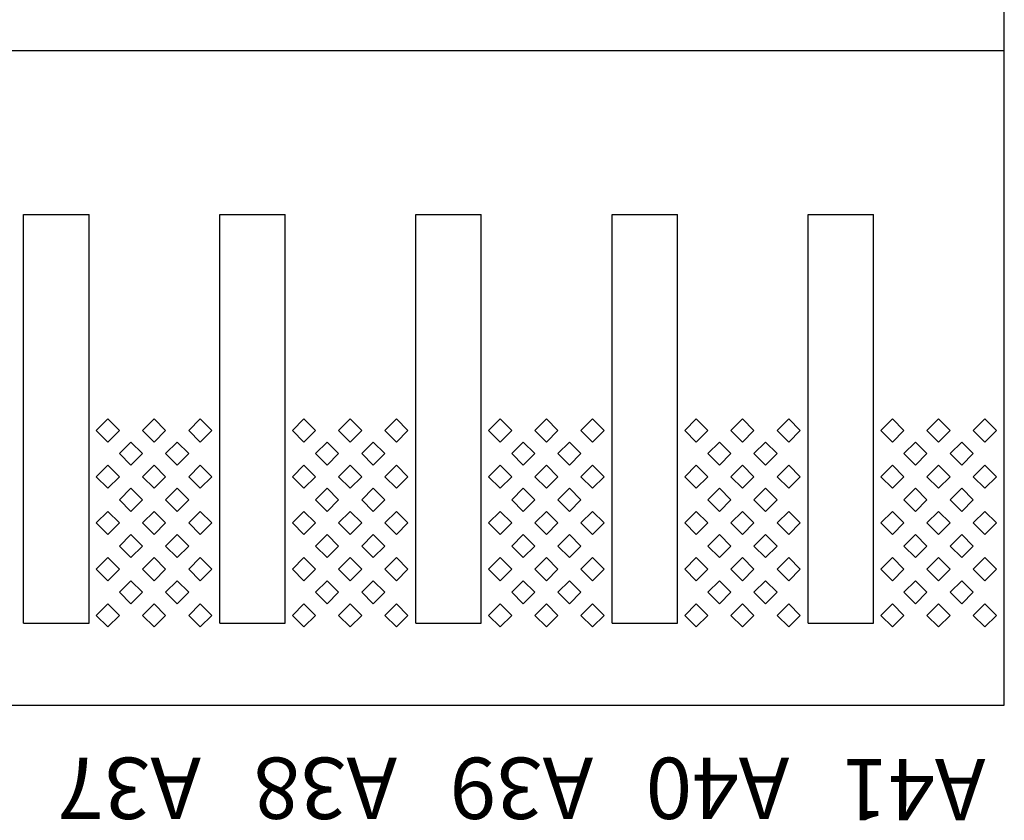
# Model space of a CAD drawing. Units: inches. Extents: x 1154241 to 1154473, y -167614 to -167513.
# Drawn here: x 1154272 to 1154274, y -167586 to -167585 of the extents above; entities that cross this region are included whole.
import ezdxf

# ---------------------------------------------------------------- set-up
doc = ezdxf.new("R2010")
doc.units = ezdxf.units.IN
doc.layers.get('Defpoints').update_dxf_attribs({"color": 250})
doc.styles.get("Standard").update_dxf_attribs({"font": 'Verdana Bold.ttf'})

msp = doc.modelspace()

# ---------------------------------------------------------------- linework, layer by layer
at = {"layer": 'Defpoints'}
for p, q in [((1154273.614, -167584.694), (1154273.614, -167584.494)), ((1154273.614, -167584.694), (1154263.774, -167584.694)), ((1154273.614, -167585.494), (1154273.614, -167584.694)), ((1154272.414, -167585.394), (1154272.414, -167584.894)), ((1154272.414, -167584.894), (1154272.494, -167584.894)), ((1154272.494, -167585.394), (1154272.494, -167584.894)), ((1154272.654, -167585.394), (1154272.654, -167584.894)), ((1154272.654, -167584.894), (1154272.734, -167584.894)), ((1154272.734, -167585.394), (1154272.734, -167584.894)), ((1154272.894, -167585.394), (1154272.894, -167584.894)), ((1154272.894, -167584.894), (1154272.974, -167584.894)), ((1154272.974, -167585.394), (1154272.974, -167584.894)), ((1154273.134, -167585.394), (1154273.134, -167584.894)), ((1154273.134, -167584.894), (1154273.214, -167584.894)), ((1154273.214, -167585.394), (1154273.214, -167584.894)), ((1154273.374, -167585.394), (1154273.374, -167584.894)), ((1154273.374, -167584.894), (1154273.454, -167584.894)), ((1154273.454, -167585.394), (1154273.454, -167584.894)), ((1154272.517, -167585.144), (1154272.5029, -167585.1581)), ((1154272.5312, -167585.1581), (1154272.517, -167585.144)), ((1154272.5736, -167585.144), (1154272.5594, -167585.1581)), ((1154272.5877, -167585.1581), (1154272.5736, -167585.144)), ((1154272.6302, -167585.144), (1154272.616, -167585.1581)), ((1154272.6443, -167585.1581), (1154272.6302, -167585.144)), ((1154272.757, -167585.144), (1154272.7429, -167585.1581)), ((1154272.7712, -167585.1581), (1154272.757, -167585.144)), ((1154272.8136, -167585.144), (1154272.7994, -167585.1581)), ((1154272.8277, -167585.1581), (1154272.8136, -167585.144)), ((1154272.8702, -167585.144), (1154272.856, -167585.1581)), ((1154272.8843, -167585.1581), (1154272.8702, -167585.144)), ((1154272.997, -167585.144), (1154272.9829, -167585.1581)), ((1154273.0112, -167585.1581), (1154272.997, -167585.144)), ((1154273.0536, -167585.144), (1154273.0394, -167585.1581)), ((1154273.0677, -167585.1581), (1154273.0536, -167585.144)), ((1154273.1102, -167585.144), (1154273.096, -167585.1581)), ((1154273.1243, -167585.1581), (1154273.1102, -167585.144)), ((1154273.237, -167585.144), (1154273.2229, -167585.1581)), ((1154273.2512, -167585.1581), (1154273.237, -167585.144)), ((1154273.2936, -167585.144), (1154273.2794, -167585.1581)), ((1154273.3077, -167585.1581), (1154273.2936, -167585.144)), ((1154273.3502, -167585.144), (1154273.336, -167585.1581)), ((1154273.3643, -167585.1581), (1154273.3502, -167585.144)), ((1154273.477, -167585.144), (1154273.4629, -167585.1581)), ((1154273.4912, -167585.1581), (1154273.477, -167585.144)), ((1154273.5336, -167585.144), (1154273.5194, -167585.1581)), ((1154273.5477, -167585.1581), (1154273.5336, -167585.144)), ((1154273.5902, -167585.144), (1154273.576, -167585.1581)), ((1154273.6043, -167585.1581), (1154273.5902, -167585.144)), ((1154272.5029, -167585.1581), (1154272.517, -167585.1723)), ((1154272.517, -167585.1723), (1154272.5312, -167585.1581)), ((1154272.5594, -167585.1581), (1154272.5736, -167585.1723)), ((1154272.5736, -167585.1723), (1154272.5877, -167585.1581)), ((1154272.616, -167585.1581), (1154272.6302, -167585.1723)), ((1154272.6302, -167585.1723), (1154272.6443, -167585.1581)), ((1154272.7429, -167585.1581), (1154272.757, -167585.1723)), ((1154272.757, -167585.1723), (1154272.7712, -167585.1581)), ((1154272.7994, -167585.1581), (1154272.8136, -167585.1723)), ((1154272.8136, -167585.1723), (1154272.8277, -167585.1581)), ((1154272.856, -167585.1581), (1154272.8702, -167585.1723)), ((1154272.8702, -167585.1723), (1154272.8843, -167585.1581)), ((1154272.9829, -167585.1581), (1154272.997, -167585.1723)), ((1154272.997, -167585.1723), (1154273.0112, -167585.1581)), ((1154273.0394, -167585.1581), (1154273.0536, -167585.1723)), ((1154273.0536, -167585.1723), (1154273.0677, -167585.1581)), ((1154273.096, -167585.1581), (1154273.1102, -167585.1723)), ((1154273.1102, -167585.1723), (1154273.1243, -167585.1581)), ((1154273.2229, -167585.1581), (1154273.237, -167585.1723)), ((1154273.237, -167585.1723), (1154273.2512, -167585.1581)), ((1154273.2794, -167585.1581), (1154273.2936, -167585.1723)), ((1154273.2936, -167585.1723), (1154273.3077, -167585.1581)), ((1154273.336, -167585.1581), (1154273.3502, -167585.1723)), ((1154273.3502, -167585.1723), (1154273.3643, -167585.1581)), ((1154273.4629, -167585.1581), (1154273.477, -167585.1723)), ((1154273.477, -167585.1723), (1154273.4912, -167585.1581)), ((1154273.5194, -167585.1581), (1154273.5336, -167585.1723)), ((1154273.5336, -167585.1723), (1154273.5477, -167585.1581)), ((1154273.576, -167585.1581), (1154273.5902, -167585.1723)), ((1154273.5902, -167585.1723), (1154273.6043, -167585.1581)), ((1154272.5453, -167585.1723), (1154272.5312, -167585.1864)), ((1154272.5594, -167585.1864), (1154272.5453, -167585.1723)), ((1154272.6019, -167585.1723), (1154272.5877, -167585.1864)), ((1154272.616, -167585.1864), (1154272.6019, -167585.1723)), ((1154272.7853, -167585.1723), (1154272.7712, -167585.1864)), ((1154272.7994, -167585.1864), (1154272.7853, -167585.1723)), ((1154272.8419, -167585.1723), (1154272.8277, -167585.1864)), ((1154272.856, -167585.1864), (1154272.8419, -167585.1723)), ((1154273.0253, -167585.1723), (1154273.0112, -167585.1864)), ((1154273.0394, -167585.1864), (1154273.0253, -167585.1723)), ((1154273.0819, -167585.1723), (1154273.0677, -167585.1864)), ((1154273.096, -167585.1864), (1154273.0819, -167585.1723)), ((1154273.2653, -167585.1723), (1154273.2512, -167585.1864)), ((1154273.2794, -167585.1864), (1154273.2653, -167585.1723)), ((1154273.3219, -167585.1723), (1154273.3077, -167585.1864)), ((1154273.336, -167585.1864), (1154273.3219, -167585.1723)), ((1154273.5053, -167585.1723), (1154273.4912, -167585.1864)), ((1154273.5194, -167585.1864), (1154273.5053, -167585.1723)), ((1154273.5619, -167585.1723), (1154273.5477, -167585.1864)), ((1154273.576, -167585.1864), (1154273.5619, -167585.1723)), ((1154272.5312, -167585.1864), (1154272.5453, -167585.2006)), ((1154272.5453, -167585.2006), (1154272.5594, -167585.1864)), ((1154272.5877, -167585.1864), (1154272.6019, -167585.2006)), ((1154272.6019, -167585.2006), (1154272.616, -167585.1864)), ((1154272.7712, -167585.1864), (1154272.7853, -167585.2006)), ((1154272.7853, -167585.2006), (1154272.7994, -167585.1864)), ((1154272.8277, -167585.1864), (1154272.8419, -167585.2006)), ((1154272.8419, -167585.2006), (1154272.856, -167585.1864)), ((1154273.0112, -167585.1864), (1154273.0253, -167585.2006)), ((1154273.0253, -167585.2006), (1154273.0394, -167585.1864)), ((1154273.0677, -167585.1864), (1154273.0819, -167585.2006)), ((1154273.0819, -167585.2006), (1154273.096, -167585.1864)), ((1154273.2512, -167585.1864), (1154273.2653, -167585.2006)), ((1154273.2653, -167585.2006), (1154273.2794, -167585.1864)), ((1154273.3077, -167585.1864), (1154273.3219, -167585.2006)), ((1154273.3219, -167585.2006), (1154273.336, -167585.1864)), ((1154273.4912, -167585.1864), (1154273.5053, -167585.2006)), ((1154273.5053, -167585.2006), (1154273.5194, -167585.1864)), ((1154273.5477, -167585.1864), (1154273.5619, -167585.2006)), ((1154273.5619, -167585.2006), (1154273.576, -167585.1864)), ((1154272.517, -167585.2006), (1154272.5029, -167585.2147)), ((1154272.5312, -167585.2147), (1154272.517, -167585.2006)), ((1154272.5736, -167585.2006), (1154272.5594, -167585.2147)), ((1154272.5877, -167585.2147), (1154272.5736, -167585.2006)), ((1154272.6302, -167585.2006), (1154272.616, -167585.2147)), ((1154272.6443, -167585.2147), (1154272.6302, -167585.2006)), ((1154272.757, -167585.2006), (1154272.7429, -167585.2147)), ((1154272.7712, -167585.2147), (1154272.757, -167585.2006)), ((1154272.8136, -167585.2006), (1154272.7994, -167585.2147)), ((1154272.8277, -167585.2147), (1154272.8136, -167585.2006)), ((1154272.8702, -167585.2006), (1154272.856, -167585.2147)), ((1154272.8843, -167585.2147), (1154272.8702, -167585.2006)), ((1154272.997, -167585.2006), (1154272.9829, -167585.2147)), ((1154273.0112, -167585.2147), (1154272.997, -167585.2006)), ((1154273.0536, -167585.2006), (1154273.0394, -167585.2147)), ((1154273.0677, -167585.2147), (1154273.0536, -167585.2006)), ((1154273.1102, -167585.2006), (1154273.096, -167585.2147)), ((1154273.1243, -167585.2147), (1154273.1102, -167585.2006)), ((1154273.237, -167585.2006), (1154273.2229, -167585.2147)), ((1154273.2512, -167585.2147), (1154273.237, -167585.2006)), ((1154273.2936, -167585.2006), (1154273.2794, -167585.2147)), ((1154273.3077, -167585.2147), (1154273.2936, -167585.2006)), ((1154273.3502, -167585.2006), (1154273.336, -167585.2147)), ((1154273.3643, -167585.2147), (1154273.3502, -167585.2006)), ((1154273.477, -167585.2006), (1154273.4629, -167585.2147)), ((1154273.4912, -167585.2147), (1154273.477, -167585.2006)), ((1154273.5336, -167585.2006), (1154273.5194, -167585.2147)), ((1154273.5477, -167585.2147), (1154273.5336, -167585.2006)), ((1154273.5902, -167585.2006), (1154273.576, -167585.2147)), ((1154273.6043, -167585.2147), (1154273.5902, -167585.2006)), ((1154272.5029, -167585.2147), (1154272.517, -167585.2288)), ((1154272.517, -167585.2288), (1154272.5312, -167585.2147)), ((1154272.5594, -167585.2147), (1154272.5736, -167585.2288)), ((1154272.5736, -167585.2288), (1154272.5877, -167585.2147)), ((1154272.616, -167585.2147), (1154272.6302, -167585.2288)), ((1154272.6302, -167585.2288), (1154272.6443, -167585.2147)), ((1154272.7429, -167585.2147), (1154272.757, -167585.2288)), ((1154272.757, -167585.2288), (1154272.7712, -167585.2147)), ((1154272.7994, -167585.2147), (1154272.8136, -167585.2288)), ((1154272.8136, -167585.2288), (1154272.8277, -167585.2147)), ((1154272.856, -167585.2147), (1154272.8702, -167585.2288)), ((1154272.8702, -167585.2288), (1154272.8843, -167585.2147)), ((1154272.9829, -167585.2147), (1154272.997, -167585.2288)), ((1154272.997, -167585.2288), (1154273.0112, -167585.2147)), ((1154273.0394, -167585.2147), (1154273.0536, -167585.2288)), ((1154273.0536, -167585.2288), (1154273.0677, -167585.2147)), ((1154273.096, -167585.2147), (1154273.1102, -167585.2288)), ((1154273.1102, -167585.2288), (1154273.1243, -167585.2147)), ((1154273.2229, -167585.2147), (1154273.237, -167585.2288)), ((1154273.237, -167585.2288), (1154273.2512, -167585.2147)), ((1154273.2794, -167585.2147), (1154273.2936, -167585.2288)), ((1154273.2936, -167585.2288), (1154273.3077, -167585.2147)), ((1154273.336, -167585.2147), (1154273.3502, -167585.2288)), ((1154273.3502, -167585.2288), (1154273.3643, -167585.2147)), ((1154273.4629, -167585.2147), (1154273.477, -167585.2288)), ((1154273.477, -167585.2288), (1154273.4912, -167585.2147)), ((1154273.5194, -167585.2147), (1154273.5336, -167585.2288)), ((1154273.5336, -167585.2288), (1154273.5477, -167585.2147)), ((1154273.576, -167585.2147), (1154273.5902, -167585.2288)), ((1154273.5902, -167585.2288), (1154273.6043, -167585.2147)), ((1154272.5453, -167585.2288), (1154272.5312, -167585.243)), ((1154272.5594, -167585.243), (1154272.5453, -167585.2288)), ((1154272.6019, -167585.2288), (1154272.5877, -167585.243)), ((1154272.616, -167585.243), (1154272.6019, -167585.2288)), ((1154272.7853, -167585.2288), (1154272.7712, -167585.243)), ((1154272.7994, -167585.243), (1154272.7853, -167585.2288)), ((1154272.8419, -167585.2288), (1154272.8277, -167585.243)), ((1154272.856, -167585.243), (1154272.8419, -167585.2288)), ((1154273.0253, -167585.2288), (1154273.0112, -167585.243)), ((1154273.0394, -167585.243), (1154273.0253, -167585.2288)), ((1154273.0819, -167585.2288), (1154273.0677, -167585.243)), ((1154273.096, -167585.243), (1154273.0819, -167585.2288)), ((1154273.2653, -167585.2288), (1154273.2512, -167585.243)), ((1154273.2794, -167585.243), (1154273.2653, -167585.2288)), ((1154273.3219, -167585.2288), (1154273.3077, -167585.243)), ((1154273.336, -167585.243), (1154273.3219, -167585.2288)), ((1154273.5053, -167585.2288), (1154273.4912, -167585.243)), ((1154273.5194, -167585.243), (1154273.5053, -167585.2288)), ((1154273.5619, -167585.2288), (1154273.5477, -167585.243)), ((1154273.576, -167585.243), (1154273.5619, -167585.2288)), ((1154272.5312, -167585.243), (1154272.5453, -167585.2571)), ((1154272.5453, -167585.2571), (1154272.5594, -167585.243)), ((1154272.5877, -167585.243), (1154272.6019, -167585.2571)), ((1154272.6019, -167585.2571), (1154272.616, -167585.243)), ((1154272.7712, -167585.243), (1154272.7853, -167585.2571)), ((1154272.7853, -167585.2571), (1154272.7994, -167585.243)), ((1154272.8277, -167585.243), (1154272.8419, -167585.2571)), ((1154272.8419, -167585.2571), (1154272.856, -167585.243)), ((1154273.0112, -167585.243), (1154273.0253, -167585.2571)), ((1154273.0253, -167585.2571), (1154273.0394, -167585.243)), ((1154273.0677, -167585.243), (1154273.0819, -167585.2571)), ((1154273.0819, -167585.2571), (1154273.096, -167585.243)), ((1154273.2512, -167585.243), (1154273.2653, -167585.2571)), ((1154273.2653, -167585.2571), (1154273.2794, -167585.243)), ((1154273.3077, -167585.243), (1154273.3219, -167585.2571)), ((1154273.3219, -167585.2571), (1154273.336, -167585.243)), ((1154273.4912, -167585.243), (1154273.5053, -167585.2571)), ((1154273.5053, -167585.2571), (1154273.5194, -167585.243)), ((1154273.5477, -167585.243), (1154273.5619, -167585.2571)), ((1154273.5619, -167585.2571), (1154273.576, -167585.243)), ((1154272.517, -167585.2571), (1154272.5029, -167585.2713)), ((1154272.5312, -167585.2713), (1154272.517, -167585.2571)), ((1154272.5736, -167585.2571), (1154272.5594, -167585.2713)), ((1154272.5877, -167585.2713), (1154272.5736, -167585.2571)), ((1154272.6302, -167585.2571), (1154272.616, -167585.2713)), ((1154272.6443, -167585.2713), (1154272.6302, -167585.2571)), ((1154272.757, -167585.2571), (1154272.7429, -167585.2713)), ((1154272.7712, -167585.2713), (1154272.757, -167585.2571)), ((1154272.8136, -167585.2571), (1154272.7994, -167585.2713)), ((1154272.8277, -167585.2713), (1154272.8136, -167585.2571)), ((1154272.8702, -167585.2571), (1154272.856, -167585.2713)), ((1154272.8843, -167585.2713), (1154272.8702, -167585.2571)), ((1154272.997, -167585.2571), (1154272.9829, -167585.2713)), ((1154273.0112, -167585.2713), (1154272.997, -167585.2571)), ((1154273.0536, -167585.2571), (1154273.0394, -167585.2713)), ((1154273.0677, -167585.2713), (1154273.0536, -167585.2571)), ((1154273.1102, -167585.2571), (1154273.096, -167585.2713)), ((1154273.1243, -167585.2713), (1154273.1102, -167585.2571)), ((1154273.237, -167585.2571), (1154273.2229, -167585.2713)), ((1154273.2512, -167585.2713), (1154273.237, -167585.2571)), ((1154273.2936, -167585.2571), (1154273.2794, -167585.2713)), ((1154273.3077, -167585.2713), (1154273.2936, -167585.2571)), ((1154273.3502, -167585.2571), (1154273.336, -167585.2713)), ((1154273.3643, -167585.2713), (1154273.3502, -167585.2571)), ((1154273.477, -167585.2571), (1154273.4629, -167585.2713)), ((1154273.4912, -167585.2713), (1154273.477, -167585.2571)), ((1154273.5336, -167585.2571), (1154273.5194, -167585.2713)), ((1154273.5477, -167585.2713), (1154273.5336, -167585.2571)), ((1154273.5902, -167585.2571), (1154273.576, -167585.2713)), ((1154273.6043, -167585.2713), (1154273.5902, -167585.2571)), ((1154272.5029, -167585.2713), (1154272.517, -167585.2854)), ((1154272.517, -167585.2854), (1154272.5312, -167585.2713)), ((1154272.5594, -167585.2713), (1154272.5736, -167585.2854)), ((1154272.5736, -167585.2854), (1154272.5877, -167585.2713)), ((1154272.616, -167585.2713), (1154272.6302, -167585.2854)), ((1154272.6302, -167585.2854), (1154272.6443, -167585.2713)), ((1154272.7429, -167585.2713), (1154272.757, -167585.2854)), ((1154272.757, -167585.2854), (1154272.7712, -167585.2713)), ((1154272.7994, -167585.2713), (1154272.8136, -167585.2854)), ((1154272.8136, -167585.2854), (1154272.8277, -167585.2713)), ((1154272.856, -167585.2713), (1154272.8702, -167585.2854)), ((1154272.8702, -167585.2854), (1154272.8843, -167585.2713)), ((1154272.9829, -167585.2713), (1154272.997, -167585.2854)), ((1154272.997, -167585.2854), (1154273.0112, -167585.2713)), ((1154273.0394, -167585.2713), (1154273.0536, -167585.2854)), ((1154273.0536, -167585.2854), (1154273.0677, -167585.2713)), ((1154273.096, -167585.2713), (1154273.1102, -167585.2854)), ((1154273.1102, -167585.2854), (1154273.1243, -167585.2713)), ((1154273.2229, -167585.2713), (1154273.237, -167585.2854)), ((1154273.237, -167585.2854), (1154273.2512, -167585.2713)), ((1154273.2794, -167585.2713), (1154273.2936, -167585.2854)), ((1154273.2936, -167585.2854), (1154273.3077, -167585.2713)), ((1154273.336, -167585.2713), (1154273.3502, -167585.2854)), ((1154273.3502, -167585.2854), (1154273.3643, -167585.2713)), ((1154273.4629, -167585.2713), (1154273.477, -167585.2854)), ((1154273.477, -167585.2854), (1154273.4912, -167585.2713)), ((1154273.5194, -167585.2713), (1154273.5336, -167585.2854)), ((1154273.5336, -167585.2854), (1154273.5477, -167585.2713)), ((1154273.576, -167585.2713), (1154273.5902, -167585.2854)), ((1154273.5902, -167585.2854), (1154273.6043, -167585.2713)), ((1154272.5453, -167585.2854), (1154272.5312, -167585.2996)), ((1154272.5594, -167585.2996), (1154272.5453, -167585.2854)), ((1154272.6019, -167585.2854), (1154272.5877, -167585.2996)), ((1154272.616, -167585.2996), (1154272.6019, -167585.2854)), ((1154272.7853, -167585.2854), (1154272.7712, -167585.2996)), ((1154272.7994, -167585.2996), (1154272.7853, -167585.2854)), ((1154272.8419, -167585.2854), (1154272.8277, -167585.2996)), ((1154272.856, -167585.2996), (1154272.8419, -167585.2854)), ((1154273.0253, -167585.2854), (1154273.0112, -167585.2996)), ((1154273.0394, -167585.2996), (1154273.0253, -167585.2854)), ((1154273.0819, -167585.2854), (1154273.0677, -167585.2996)), ((1154273.096, -167585.2996), (1154273.0819, -167585.2854)), ((1154273.2653, -167585.2854), (1154273.2512, -167585.2996)), ((1154273.2794, -167585.2996), (1154273.2653, -167585.2854)), ((1154273.3219, -167585.2854), (1154273.3077, -167585.2996)), ((1154273.336, -167585.2996), (1154273.3219, -167585.2854)), ((1154273.5053, -167585.2854), (1154273.4912, -167585.2996)), ((1154273.5194, -167585.2996), (1154273.5053, -167585.2854)), ((1154273.5619, -167585.2854), (1154273.5477, -167585.2996)), ((1154273.576, -167585.2996), (1154273.5619, -167585.2854)), ((1154272.5312, -167585.2996), (1154272.5453, -167585.3137)), ((1154272.5453, -167585.3137), (1154272.5594, -167585.2996)), ((1154272.5877, -167585.2996), (1154272.6019, -167585.3137)), ((1154272.6019, -167585.3137), (1154272.616, -167585.2996)), ((1154272.7712, -167585.2996), (1154272.7853, -167585.3137)), ((1154272.7853, -167585.3137), (1154272.7994, -167585.2996)), ((1154272.8277, -167585.2996), (1154272.8419, -167585.3137)), ((1154272.8419, -167585.3137), (1154272.856, -167585.2996)), ((1154273.0112, -167585.2996), (1154273.0253, -167585.3137)), ((1154273.0253, -167585.3137), (1154273.0394, -167585.2996)), ((1154273.0677, -167585.2996), (1154273.0819, -167585.3137)), ((1154273.0819, -167585.3137), (1154273.096, -167585.2996)), ((1154273.2512, -167585.2996), (1154273.2653, -167585.3137)), ((1154273.2653, -167585.3137), (1154273.2794, -167585.2996)), ((1154273.3077, -167585.2996), (1154273.3219, -167585.3137)), ((1154273.3219, -167585.3137), (1154273.336, -167585.2996)), ((1154273.4912, -167585.2996), (1154273.5053, -167585.3137)), ((1154273.5053, -167585.3137), (1154273.5194, -167585.2996)), ((1154273.5477, -167585.2996), (1154273.5619, -167585.3137)), ((1154273.5619, -167585.3137), (1154273.576, -167585.2996)), ((1154272.517, -167585.3137), (1154272.5029, -167585.3278)), ((1154272.5312, -167585.3278), (1154272.517, -167585.3137)), ((1154272.5736, -167585.3137), (1154272.5594, -167585.3278)), ((1154272.5877, -167585.3278), (1154272.5736, -167585.3137)), ((1154272.6302, -167585.3137), (1154272.616, -167585.3278)), ((1154272.6443, -167585.3278), (1154272.6302, -167585.3137)), ((1154272.757, -167585.3137), (1154272.7429, -167585.3278)), ((1154272.7712, -167585.3278), (1154272.757, -167585.3137)), ((1154272.8136, -167585.3137), (1154272.7994, -167585.3278)), ((1154272.8277, -167585.3278), (1154272.8136, -167585.3137)), ((1154272.8702, -167585.3137), (1154272.856, -167585.3278)), ((1154272.8843, -167585.3278), (1154272.8702, -167585.3137)), ((1154272.997, -167585.3137), (1154272.9829, -167585.3278)), ((1154273.0112, -167585.3278), (1154272.997, -167585.3137)), ((1154273.0536, -167585.3137), (1154273.0394, -167585.3278)), ((1154273.0677, -167585.3278), (1154273.0536, -167585.3137)), ((1154273.1102, -167585.3137), (1154273.096, -167585.3278)), ((1154273.1243, -167585.3278), (1154273.1102, -167585.3137)), ((1154273.237, -167585.3137), (1154273.2229, -167585.3278)), ((1154273.2512, -167585.3278), (1154273.237, -167585.3137)), ((1154273.2936, -167585.3137), (1154273.2794, -167585.3278)), ((1154273.3077, -167585.3278), (1154273.2936, -167585.3137)), ((1154273.3502, -167585.3137), (1154273.336, -167585.3278)), ((1154273.3643, -167585.3278), (1154273.3502, -167585.3137)), ((1154273.477, -167585.3137), (1154273.4629, -167585.3278)), ((1154273.4912, -167585.3278), (1154273.477, -167585.3137)), ((1154273.5336, -167585.3137), (1154273.5194, -167585.3278)), ((1154273.5477, -167585.3278), (1154273.5336, -167585.3137)), ((1154273.5902, -167585.3137), (1154273.576, -167585.3278)), ((1154273.6043, -167585.3278), (1154273.5902, -167585.3137)), ((1154272.5029, -167585.3278), (1154272.517, -167585.342)), ((1154272.517, -167585.342), (1154272.5312, -167585.3278)), ((1154272.5594, -167585.3278), (1154272.5736, -167585.342)), ((1154272.5736, -167585.342), (1154272.5877, -167585.3278)), ((1154272.616, -167585.3278), (1154272.6302, -167585.342)), ((1154272.6302, -167585.342), (1154272.6443, -167585.3278)), ((1154272.7429, -167585.3278), (1154272.757, -167585.342)), ((1154272.757, -167585.342), (1154272.7712, -167585.3278)), ((1154272.7994, -167585.3278), (1154272.8136, -167585.342)), ((1154272.8136, -167585.342), (1154272.8277, -167585.3278)), ((1154272.856, -167585.3278), (1154272.8702, -167585.342)), ((1154272.8702, -167585.342), (1154272.8843, -167585.3278)), ((1154272.9829, -167585.3278), (1154272.997, -167585.342)), ((1154272.997, -167585.342), (1154273.0112, -167585.3278)), ((1154273.0394, -167585.3278), (1154273.0536, -167585.342)), ((1154273.0536, -167585.342), (1154273.0677, -167585.3278)), ((1154273.096, -167585.3278), (1154273.1102, -167585.342)), ((1154273.1102, -167585.342), (1154273.1243, -167585.3278)), ((1154273.2229, -167585.3278), (1154273.237, -167585.342)), ((1154273.237, -167585.342), (1154273.2512, -167585.3278)), ((1154273.2794, -167585.3278), (1154273.2936, -167585.342)), ((1154273.2936, -167585.342), (1154273.3077, -167585.3278)), ((1154273.336, -167585.3278), (1154273.3502, -167585.342)), ((1154273.3502, -167585.342), (1154273.3643, -167585.3278)), ((1154273.4629, -167585.3278), (1154273.477, -167585.342)), ((1154273.477, -167585.342), (1154273.4912, -167585.3278)), ((1154273.5194, -167585.3278), (1154273.5336, -167585.342)), ((1154273.5336, -167585.342), (1154273.5477, -167585.3278)), ((1154273.576, -167585.3278), (1154273.5902, -167585.342)), ((1154273.5902, -167585.342), (1154273.6043, -167585.3278)), ((1154272.5453, -167585.342), (1154272.5312, -167585.3561)), ((1154272.5594, -167585.3561), (1154272.5453, -167585.342)), ((1154272.6019, -167585.342), (1154272.5877, -167585.3561)), ((1154272.616, -167585.3561), (1154272.6019, -167585.342)), ((1154272.7853, -167585.342), (1154272.7712, -167585.3561)), ((1154272.7994, -167585.3561), (1154272.7853, -167585.342)), ((1154272.8419, -167585.342), (1154272.8277, -167585.3561)), ((1154272.856, -167585.3561), (1154272.8419, -167585.342)), ((1154273.0253, -167585.342), (1154273.0112, -167585.3561)), ((1154273.0394, -167585.3561), (1154273.0253, -167585.342)), ((1154273.0819, -167585.342), (1154273.0677, -167585.3561)), ((1154273.096, -167585.3561), (1154273.0819, -167585.342)), ((1154273.2653, -167585.342), (1154273.2512, -167585.3561)), ((1154273.2794, -167585.3561), (1154273.2653, -167585.342)), ((1154273.3219, -167585.342), (1154273.3077, -167585.3561)), ((1154273.336, -167585.3561), (1154273.3219, -167585.342)), ((1154273.5053, -167585.342), (1154273.4912, -167585.3561)), ((1154273.5194, -167585.3561), (1154273.5053, -167585.342)), ((1154273.5619, -167585.342), (1154273.5477, -167585.3561)), ((1154273.576, -167585.3561), (1154273.5619, -167585.342)), ((1154272.5312, -167585.3561), (1154272.5453, -167585.3703)), ((1154272.5453, -167585.3703), (1154272.5594, -167585.3561)), ((1154272.5877, -167585.3561), (1154272.6019, -167585.3703)), ((1154272.6019, -167585.3703), (1154272.616, -167585.3561)), ((1154272.7712, -167585.3561), (1154272.7853, -167585.3703)), ((1154272.7853, -167585.3703), (1154272.7994, -167585.3561)), ((1154272.8277, -167585.3561), (1154272.8419, -167585.3703)), ((1154272.8419, -167585.3703), (1154272.856, -167585.3561)), ((1154273.0112, -167585.3561), (1154273.0253, -167585.3703)), ((1154273.0253, -167585.3703), (1154273.0394, -167585.3561)), ((1154273.0677, -167585.3561), (1154273.0819, -167585.3703)), ((1154273.0819, -167585.3703), (1154273.096, -167585.3561)), ((1154273.2512, -167585.3561), (1154273.2653, -167585.3703)), ((1154273.2653, -167585.3703), (1154273.2794, -167585.3561)), ((1154273.3077, -167585.3561), (1154273.3219, -167585.3703)), ((1154273.3219, -167585.3703), (1154273.336, -167585.3561)), ((1154273.4912, -167585.3561), (1154273.5053, -167585.3703)), ((1154273.5053, -167585.3703), (1154273.5194, -167585.3561)), ((1154273.5477, -167585.3561), (1154273.5619, -167585.3703)), ((1154273.5619, -167585.3703), (1154273.576, -167585.3561)), ((1154272.517, -167585.3703), (1154272.5029, -167585.3844)), ((1154272.5312, -167585.3844), (1154272.517, -167585.3703)), ((1154272.5736, -167585.3703), (1154272.5594, -167585.3844)), ((1154272.5877, -167585.3844), (1154272.5736, -167585.3703)), ((1154272.6302, -167585.3703), (1154272.616, -167585.3844)), ((1154272.6443, -167585.3844), (1154272.6302, -167585.3703)), ((1154272.757, -167585.3703), (1154272.7429, -167585.3844)), ((1154272.7712, -167585.3844), (1154272.757, -167585.3703)), ((1154272.8136, -167585.3703), (1154272.7994, -167585.3844)), ((1154272.8277, -167585.3844), (1154272.8136, -167585.3703)), ((1154272.8702, -167585.3703), (1154272.856, -167585.3844)), ((1154272.8843, -167585.3844), (1154272.8702, -167585.3703)), ((1154272.997, -167585.3703), (1154272.9829, -167585.3844)), ((1154273.0112, -167585.3844), (1154272.997, -167585.3703)), ((1154273.0536, -167585.3703), (1154273.0394, -167585.3844)), ((1154273.0677, -167585.3844), (1154273.0536, -167585.3703)), ((1154273.1102, -167585.3703), (1154273.096, -167585.3844)), ((1154273.1243, -167585.3844), (1154273.1102, -167585.3703)), ((1154273.237, -167585.3703), (1154273.2229, -167585.3844)), ((1154273.2512, -167585.3844), (1154273.237, -167585.3703)), ((1154273.2936, -167585.3703), (1154273.2794, -167585.3844)), ((1154273.3077, -167585.3844), (1154273.2936, -167585.3703)), ((1154273.3502, -167585.3703), (1154273.336, -167585.3844)), ((1154273.3643, -167585.3844), (1154273.3502, -167585.3703)), ((1154273.477, -167585.3703), (1154273.4629, -167585.3844)), ((1154273.4912, -167585.3844), (1154273.477, -167585.3703)), ((1154273.5336, -167585.3703), (1154273.5194, -167585.3844)), ((1154273.5477, -167585.3844), (1154273.5336, -167585.3703)), ((1154273.5902, -167585.3703), (1154273.576, -167585.3844)), ((1154273.6043, -167585.3844), (1154273.5902, -167585.3703)), ((1154272.5029, -167585.3844), (1154272.517, -167585.3985)), ((1154272.517, -167585.3985), (1154272.5312, -167585.3844)), ((1154272.5594, -167585.3844), (1154272.5736, -167585.3985)), ((1154272.5736, -167585.3985), (1154272.5877, -167585.3844)), ((1154272.616, -167585.3844), (1154272.6302, -167585.3985)), ((1154272.6302, -167585.3985), (1154272.6443, -167585.3844)), ((1154272.7429, -167585.3844), (1154272.757, -167585.3985)), ((1154272.757, -167585.3985), (1154272.7712, -167585.3844)), ((1154272.7994, -167585.3844), (1154272.8136, -167585.3985)), ((1154272.8136, -167585.3985), (1154272.8277, -167585.3844)), ((1154272.856, -167585.3844), (1154272.8702, -167585.3985)), ((1154272.8702, -167585.3985), (1154272.8843, -167585.3844)), ((1154272.9829, -167585.3844), (1154272.997, -167585.3985)), ((1154272.997, -167585.3985), (1154273.0112, -167585.3844)), ((1154273.0394, -167585.3844), (1154273.0536, -167585.3985)), ((1154273.0536, -167585.3985), (1154273.0677, -167585.3844)), ((1154273.096, -167585.3844), (1154273.1102, -167585.3985)), ((1154273.1102, -167585.3985), (1154273.1243, -167585.3844)), ((1154273.2229, -167585.3844), (1154273.237, -167585.3985)), ((1154273.237, -167585.3985), (1154273.2512, -167585.3844)), ((1154273.2794, -167585.3844), (1154273.2936, -167585.3985)), ((1154273.2936, -167585.3985), (1154273.3077, -167585.3844)), ((1154273.336, -167585.3844), (1154273.3502, -167585.3985)), ((1154273.3502, -167585.3985), (1154273.3643, -167585.3844)), ((1154273.4629, -167585.3844), (1154273.477, -167585.3985)), ((1154273.477, -167585.3985), (1154273.4912, -167585.3844)), ((1154273.5194, -167585.3844), (1154273.5336, -167585.3985)), ((1154273.5336, -167585.3985), (1154273.5477, -167585.3844)), ((1154273.576, -167585.3844), (1154273.5902, -167585.3985)), ((1154273.5902, -167585.3985), (1154273.6043, -167585.3844)), ((1154272.414, -167585.394), (1154272.494, -167585.394)), ((1154272.654, -167585.394), (1154272.734, -167585.394)), ((1154272.894, -167585.394), (1154272.974, -167585.394)), ((1154273.134, -167585.394), (1154273.214, -167585.394)), ((1154273.374, -167585.394), (1154273.454, -167585.394)), ((1154263.774, -167585.494), (1154273.614, -167585.494))]:
    msp.add_line(p, q, dxfattribs=at)

# ---------------------------------------------------------------- texts
at = {"layer": 'Defpoints', "linetype": 'ByBlock', "lineweight": -2}
for s, p in [('A37', (1154272.6311, -167585.5584)), ('A38', (1154272.8711, -167585.5584)), ('A39', (1154273.1111, -167585.5584)), ('A40', (1154273.3511, -167585.5584)), ('A41', (1154273.5911, -167585.56))]:
    msp.add_text(s, height=0.075, rotation=180, dxfattribs=at).set_placement(p)

doc.saveas('drawing.dxf')
